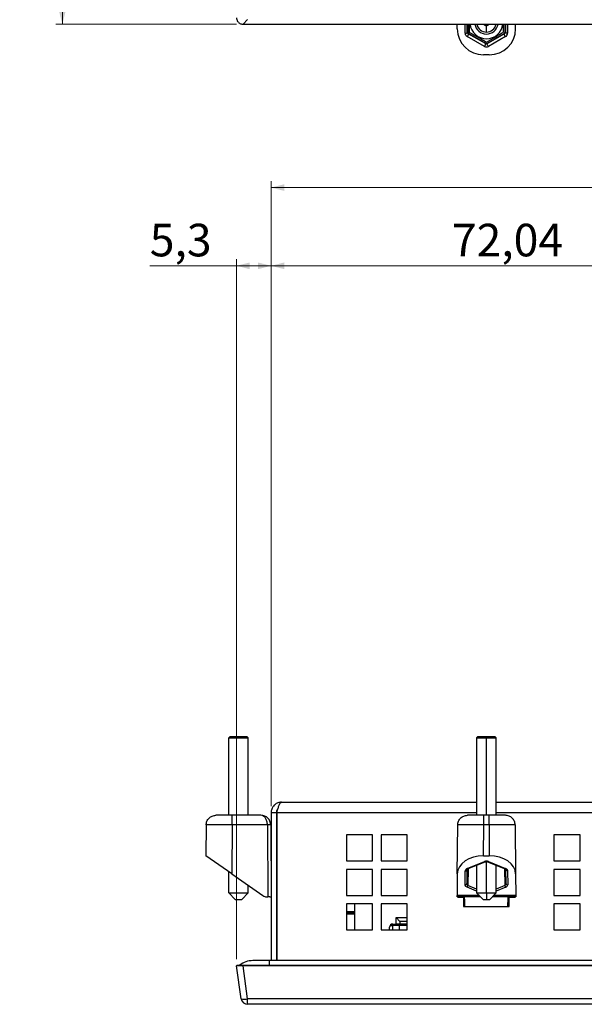
# Model space of a CAD drawing. Units: millimetres. Extents: x 74 to 1174, y 28 to 828.
# Drawn here: x 74 to 160, y 375 to 526 of the extents above; entities that cross this region are included whole.
import ezdxf

# ---------------------------------------------------------------- set-up
doc = ezdxf.new("R2010")
doc.units = ezdxf.units.MM
doc.styles.add('SLDTEXTSTYLE0', font='TXT', dxfattribs={"width": 0.75})
doc.dimstyles.new('SLDDIMSTYLE3', dxfattribs={"dimtxt": 5, "dimasz": 2, "dimexe": 0, "dimexo": 0.0625, "dimgap": 1.25, "dimtad": 1, "dimrnd": 1e-09, "dimzin": 12, "dimdsep": 46, "dimtxsty": 'SLDTEXTSTYLE0', "dimsah": 1, "dimcen": 0.09, "dimadec": 0, "dimazin": 3, "dimtfac": 1, "dimtofl": 0, "dimtmove": 0, "dimatfit": 3, "dimfxl": 1, "dimfrac": 2, "dimtolj": 1, "dimtzin": 12, "dimarcsym": 0})

# ---------------------------------------------------------------- blocks, each defined once
blk = doc.blocks.new('_D_5')
at = {"color": 7, "linetype": 'Continuous', "lineweight": 0}
for p, q in [((107.01, 807.07), (79.32, 807.07)), ((80.32, 525.57), (80.32, 807.07)), ((107.01, 525.57), (79.32, 525.57))]:
    blk.add_line(p, q, dxfattribs=at)
at = {"color": 7, "linetype": 'Continuous', "lineweight": 18}
for points in [[(80.32, 807.07), (79.81, 805.07), (80.83, 805.07)], [(80.32, 525.57), (80.83, 527.57), (79.81, 527.57)]]:
    blk.add_solid(points, dxfattribs=at)
at = {"color": 7, "linetype": 'Continuous', "lineweight": 18, "insert": (73.87, 656.16), "char_height": 5, "attachment_point": 1, "rotation": 90, "style": 'SLDTEXTSTYLE0'}
blk.add_mtext('281,49', dxfattribs=at)
blk = doc.blocks.new('_D_15')
at = {"color": 7, "linetype": 'Continuous', "lineweight": 0}
for p, q in [((107.02, 382.13), (107.02, 489.51)), ((112.32, 405.62), (112.32, 489.51)), ((107.02, 488.51), (93.72, 488.51)), ((107.02, 488.51), (112.32, 488.51))]:
    blk.add_line(p, q, dxfattribs=at)
at = {"color": 7, "linetype": 'Continuous', "lineweight": 18}
for points in [[(107.02, 488.51), (109.02, 488), (109.02, 489.02)], [(112.32, 488.51), (110.32, 489.02), (110.32, 488)]]:
    blk.add_solid(points, dxfattribs=at)
at = {"color": 7, "linetype": 'Continuous', "lineweight": 18, "insert": (93.72, 494.96), "char_height": 5, "attachment_point": 1, "style": 'SLDTEXTSTYLE0'}
blk.add_mtext('5,3', dxfattribs=at)
blk = doc.blocks.new('_D_16')
at = {"color": 7, "linetype": 'Continuous', "lineweight": 0}
for p, q in [((112.32, 405.62), (112.32, 501.51)), ((562.42, 405.62), (562.42, 501.51)), ((112.32, 500.51), (562.42, 500.51))]:
    blk.add_line(p, q, dxfattribs=at)
at = {"color": 7, "linetype": 'Continuous', "lineweight": 18}
for points in [[(112.32, 500.51), (114.32, 500), (114.32, 501.02)], [(562.42, 500.51), (560.42, 501.02), (560.42, 500)]]:
    blk.add_solid(points, dxfattribs=at)
at = {"color": 7, "linetype": 'Continuous', "lineweight": 18, "insert": (329.06, 506.96), "char_height": 5, "attachment_point": 1, "style": 'SLDTEXTSTYLE0'}
blk.add_mtext('450,1', dxfattribs=at)
blk = doc.blocks.new('_D_18')
at = {"color": 7, "linetype": 'Continuous', "lineweight": 0}
for p, q in [((112.32, 405.62), (112.32, 489.51)), ((184.36, 475.42), (184.36, 489.51)), ((112.32, 488.51), (184.36, 488.51))]:
    blk.add_line(p, q, dxfattribs=at)
at = {"color": 7, "linetype": 'Continuous', "lineweight": 18}
for points in [[(112.32, 488.51), (114.32, 488), (114.32, 489.02)], [(184.36, 488.51), (182.36, 489.02), (182.36, 488)]]:
    blk.add_solid(points, dxfattribs=at)
at = {"color": 7, "linetype": 'Continuous', "lineweight": 18, "insert": (140.03, 494.96), "char_height": 5, "attachment_point": 1, "style": 'SLDTEXTSTYLE0'}
blk.add_mtext('72,04', dxfattribs=at)

msp = doc.modelspace()

# ---------------------------------------------------------------- linework, layer by layer
at = {"color": 7, "linetype": 'Continuous', "lineweight": 25}
for p, q in [((108.013, 525.575), (108.723, 526.285)), ((108.013, 525.575), (566.727, 525.575)), ((140.851, 524.848), (140.846, 525.575)), ((142.387, 524.352), (142.372, 525.575)), ((142.47, 524.4), (142.387, 524.352)), ((142.47, 525.575), (142.47, 524.4)), ((142.62, 524.14), (142.543, 524.095)), ((142.62, 524.14), (145.17, 522.668)), ((142.687, 525.575), (142.687, 524.352)), ((145.32, 524.372), (145.32, 525.372)), ((145.47, 522.668), (148.02, 524.14)), ((147.953, 524.352), (147.953, 525.575)), ((148.02, 524.14), (148.097, 524.095)), ((148.17, 524.4), (148.17, 525.575)), ((148.17, 524.4), (148.253, 524.352)), ((148.268, 525.575), (148.253, 524.352)), ((149.789, 524.848), (149.794, 525.575)), ((145.02, 522.168), (142.393, 523.664)), ((145.17, 522.6), (142.543, 524.095)), ((145.17, 522.668), (145.17, 522.6)), ((148.097, 524.095), (145.47, 522.6)), ((145.47, 522.668), (145.47, 522.6)), ((148.247, 523.664), (145.62, 522.168)), ((145.765, 520.872), (144.875, 520.872)), ((106.02, 416.319), (105.82, 416.119)), ((105.82, 404.219), (105.82, 416.119)), ((105.82, 416.119), (108.82, 416.119)), ((106.02, 416.319), (108.62, 416.319)), ((108.62, 416.319), (108.82, 416.119)), ((108.82, 404.219), (108.82, 416.119)), ((144.02, 416.319), (143.82, 416.119)), ((143.82, 416.119), (143.82, 404.219)), ((143.82, 416.119), (145.32, 416.119)), ((144.02, 416.319), (145.32, 416.319)), ((145.32, 416.319), (145.32, 416.119)), ((145.32, 416.319), (146.62, 416.319)), ((145.32, 416.119), (146.82, 416.119)), ((146.82, 416.119), (146.62, 416.319)), ((146.82, 404.219), (146.82, 416.119)), ((113.92, 406.219), (143.82, 406.219)), ((146.82, 406.219), (254.32, 406.219)), ((106.361, 404.219), (103.861, 404.219)), ((110.756, 404.219), (106.361, 404.219)), ((112.32, 404.619), (113.12, 404.619)), ((112.32, 404.619), (112.32, 381.921)), ((113.12, 404.619), (113.12, 381.921)), ((113.191, 404.619), (113.191, 381.921)), ((144.916, 404.219), (142.416, 404.219)), ((145.724, 404.219), (144.916, 404.219)), ((148.224, 404.219), (145.724, 404.219)), ((102.361, 402.732), (102.32, 398.021)), ((106.361, 402.732), (106.296, 395.237)), ((111.756, 402.732), (106.361, 402.732)), ((111.756, 402.732), (111.82, 391.719)), ((112.256, 402.728), (112.32, 391.63)), ((140.851, 395.237), (140.916, 402.732)), ((144.875, 398.021), (144.916, 402.732)), ((145.724, 402.732), (144.916, 402.732)), ((145.724, 402.732), (145.765, 398.021)), ((149.724, 402.732), (149.789, 395.237)), ((127.87, 401.219), (123.87, 401.219)), ((123.87, 401.219), (123.87, 397.219)), ((127.87, 397.219), (127.87, 401.219)), ((133.17, 401.219), (129.17, 401.219)), ((129.17, 401.219), (129.17, 397.219)), ((133.17, 397.219), (133.17, 401.219)), ((159.67, 401.219), (155.67, 401.219)), ((155.67, 401.219), (155.67, 397.219)), ((159.67, 397.219), (159.67, 401.219)), ((106.296, 395.237), (102.32, 398.021)), ((144.875, 398.021), (145.765, 398.021)), ((112.32, 397.219), (112.288, 397.219)), ((113.191, 397.219), (113.12, 397.219)), ((123.87, 397.219), (127.87, 397.219)), ((127.87, 395.919), (123.87, 395.919)), ((123.87, 395.919), (123.87, 391.919)), ((127.87, 391.919), (127.87, 395.919)), ((129.17, 397.219), (133.17, 397.219)), ((133.17, 395.919), (129.17, 395.919)), ((129.17, 395.919), (129.17, 391.919)), ((133.17, 391.919), (133.17, 395.919)), ((142.349, 393.801), (142.387, 395.945)), ((142.393, 396.066), (145.02, 397.113)), ((142.504, 396.033), (145.131, 397.08)), ((143.82, 396.558), (143.82, 392.319)), ((145.509, 397.08), (148.196, 396.009)), ((145.62, 397.113), (148.247, 396.066)), ((146.82, 392.319), (146.82, 396.558)), ((148.219, 396.121), (148.253, 395.945)), ((148.253, 395.945), (148.291, 393.801)), ((155.67, 397.219), (159.67, 397.219)), ((159.67, 395.919), (155.67, 395.919)), ((155.67, 395.919), (155.67, 391.919)), ((159.67, 391.919), (159.67, 395.919)), ((105.82, 392.319), (105.82, 395.57)), ((106.296, 395.237), (111.062, 391.9)), ((140.851, 395.237), (140.822, 391.9)), ((142.049, 393.561), (142.087, 395.705)), ((148.553, 395.705), (148.591, 393.561)), ((149.789, 395.237), (149.818, 391.9)), ((108.82, 392.319), (108.82, 393.47)), ((142.357, 393.698), (142.343, 393.754)), ((105.82, 392.319), (108.82, 392.319)), ((105.82, 392.319), (106.82, 391.319)), ((106.82, 391.319), (107.82, 391.319)), ((108.82, 392.319), (107.82, 391.319)), ((111.635, 391.719), (111.815, 391.719)), ((113.12, 392.03), (113.191, 392.065)), ((123.87, 391.919), (127.87, 391.919)), ((129.17, 391.919), (133.17, 391.919)), ((140.82, 391.719), (140.822, 391.9)), ((144.42, 391.719), (140.82, 391.719)), ((141.319, 391.63), (141.97, 391.63)), ((141.82, 391.63), (141.82, 390.219)), ((143.82, 392.319), (144.82, 391.319)), ((143.82, 392.319), (145.32, 392.319)), ((144.82, 391.319), (145.32, 391.319)), ((145.32, 392.319), (146.82, 392.319)), ((145.32, 392.319), (145.32, 391.319)), ((145.32, 391.319), (145.82, 391.319)), ((145.82, 391.319), (146.82, 392.319)), ((149.82, 391.719), (146.22, 391.719)), ((148.67, 391.63), (149.321, 391.63)), ((148.82, 390.219), (148.82, 391.63)), ((149.818, 391.9), (149.82, 391.719)), ((155.67, 391.919), (159.67, 391.919)), ((127.87, 390.619), (123.87, 390.619)), ((123.87, 390.619), (123.87, 386.619)), ((125.17, 386.619), (125.17, 390.619)), ((127.87, 386.619), (127.87, 390.619)), ((133.17, 390.619), (129.17, 390.619)), ((129.17, 390.619), (129.17, 386.619)), ((133.17, 386.619), (133.17, 390.619)), ((141.82, 390.219), (148.82, 390.219)), ((142.036, 390.232), (148.604, 390.232)), ((142.036, 390.232), (142.037, 390.219)), ((148.604, 390.232), (148.604, 390.219)), ((159.67, 390.619), (155.67, 390.619)), ((155.67, 390.619), (155.67, 386.619)), ((159.67, 386.619), (159.67, 390.619)), ((131.47, 388.534), (133.17, 388.534)), ((132.07, 387.934), (131.47, 388.534)), ((131.47, 387.534), (131.47, 388.534)), ((130.47, 386.619), (130.47, 387.034)), ((130.985, 387.334), (130.57, 387.334)), ((130.97, 387.534), (131.47, 387.534)), ((130.985, 387.334), (130.985, 387.234)), ((132.005, 387.334), (130.985, 387.334)), ((130.985, 386.619), (130.985, 387.234)), ((132.07, 387.534), (131.47, 387.534)), ((133.17, 387.334), (132.005, 387.334)), ((133.17, 387.934), (132.07, 387.934)), ((132.07, 387.934), (132.07, 387.534)), ((133.17, 387.534), (132.07, 387.534)), ((123.87, 386.619), (127.87, 386.619)), ((129.17, 386.619), (133.17, 386.619)), ((155.67, 386.619), (159.67, 386.619)), ((107.023, 381.131), (107.111, 381.219)), ((107.733, 376.08), (107.023, 381.131)), ((108.013, 381.131), (108.013, 381.219)), ((108.013, 381.219), (566.727, 381.219)), ((108.723, 376.08), (108.013, 381.131)), ((566.727, 381.131), (108.013, 381.131)), ((112.011, 381.921), (109.511, 381.921)), ((562.73, 381.921), (112.011, 381.921)), ((566.017, 376.08), (108.723, 376.08)), ((108.723, 375.219), (108.723, 376.08)), ((566.017, 375.219), (108.723, 375.219))]:
    msp.add_line(p, q, dxfattribs=at)
at = {"color": 1, "linetype": 'Continuous', "lineweight": 25}
for p, q in [((142.087, 524.18), (142.07, 525.575)), ((148.57, 525.575), (148.553, 524.18)), ((145.32, 404.219), (145.32, 416.119)), ((113.191, 404.619), (143.82, 404.619)), ((146.82, 404.619), (254.32, 404.619)), ((142.539, 396.047), (142.493, 393.435)), ((145.32, 392.319), (145.32, 397.119)), ((148.102, 396.047), (148.147, 393.435)), ((143.82, 392.589), (142.343, 393.194)), ((143.82, 392.891), (142.493, 393.435)), ((148.147, 393.435), (146.82, 392.891)), ((148.297, 393.194), (146.82, 392.589)), ((144.239, 391.9), (140.822, 391.9)), ((149.818, 391.9), (146.401, 391.9)), ((123.92, 389.38), (123.92, 390.619)), ((123.87, 389.38), (123.92, 389.38)), ((125.17, 389.38), (123.92, 389.38)), ((130.985, 387.234), (130.512, 387.234)), ((132.005, 386.619), (132.005, 387.334)), ((112.011, 381.921), (112.011, 381.219))]:
    msp.add_line(p, q, dxfattribs=at)
at = {"color": 7, "linetype": 'Continuous', "lineweight": 25, "flags": 128}
for points in [[(148.553, 524.18), (148.495, 524.183), (148.44, 524.193), (148.388, 524.209), (148.343, 524.231), (148.305, 524.257), (148.277, 524.286), (148.26, 524.318), (148.253, 524.352)], [(148.247, 523.664), (148.203, 523.721), (148.162, 523.786), (148.127, 523.855), (148.1, 523.922), (148.082, 523.983), (148.076, 524.035), (148.081, 524.073), (148.097, 524.095)], [(145.02, 522.168), (145.064, 522.225), (145.105, 522.291), (145.14, 522.359), (145.168, 522.426), (145.185, 522.488), (145.191, 522.539), (145.186, 522.577), (145.17, 522.6)], [(145.62, 522.168), (145.576, 522.226), (145.535, 522.291), (145.5, 522.359), (145.473, 522.426), (145.455, 522.488), (145.449, 522.539), (145.454, 522.577), (145.47, 522.6)]]:
    msp.add_lwpolyline(points, dxfattribs=at)
at = {"color": 7, "linetype": 'Continuous', "lineweight": 25}
for centre, radius, start, end in [((142.77, 524.4), 0.3, 179.99931, 240.00069), ((145.32, 525.872), 2.533, 186.73578, 353.26422), ((145.32, 525.872), 1.804, 189.48039, 350.51961), ((145.32, 525.872), 1.5, 191.42536, 270), ((145.32, 525.872), 0.5, 216.46088, 270), ((145.32, 525.872), 0.5, 270, 323.53912), ((145.32, 525.872), 1.5, 270, 348.57464), ((147.87, 524.4), 0.3, 299.99931, 0.00069), ((145.32, 522.927), 0.3, 239.99931, 300.00069), ((111.911, 391.901), 10.832, 88.1765, 90.82158), ((142.113, 395.98), 0.276, 264.59191, 352.85492), ((142.476, 396.142), 0.112, 222.40072, 284.57882), ((148.644, 393.577), 0.517, 196.02417, 227.86951), ((148.565, 393.835), 0.276, 187.14441, 275.40862), ((111.635, 392.719), 1, 234.99996, 270.00004), ((130.97, 387.034), 0.5, 90, 180), ((109.511, 378.721), 3.2, 90, 128.68219), ((108.228, 377.899), 1.886, 254.77764, 285.22236), ((108.723, 376.219), 1, 188, 270)]:
    msp.add_arc(centre, radius, start, end, dxfattribs=at)
at = {"color": 1, "linetype": 'Continuous', "lineweight": 25}
for centre, radius, start, end in [((145.103, 397.189), 0.112, 222.49392, 284.11454), ((145.537, 397.189), 0.113, 255.89669, 317.5375)]:
    msp.add_arc(centre, radius, start, end, dxfattribs=at)
at = {"color": 7, "linetype": 'Continuous', "lineweight": 25}
for centre, major_axis, ratio, start_param, end_param in [((144.851, 524.848), (3.707, -1.515), 0.991475, 3.5327176, 5.1034377), ((145.789, 524.848), (3.707, 1.515), 0.991475, 4.3213399, 5.89206), ((147.953, 524.352), (0.264, 0.146), 0.9725121, 4.7180391, 5.764927), ((147.953, 524.18), (0.524, 0.297), 0.9861201, 4.7150613, 5.7621055), ((145.32, 522.68), (0.6, 0), 0.9862489, 4.1892475, 5.2363056), ((145.32, 522.853), (0.3, 0.001), 0.9736758, 4.1871061, 5.2332375), ((110.756, 402.719), (-1.055, 1.066), 0.9999161, 3.9377646, 5.5028712), ((144.851, 395.237), (4, 0.032), 0.6959063, 1.5591669, 3.1298871), ((145.789, 395.237), (4, -0.032), 0.6959063, 0.0117056, 1.5824258), ((142.687, 395.705), (0.6, 0.01), 0.6950428, 2.0712164, 3.118258), ((145.32, 396.755), (0.6, 0), 0.6905789, 1.0472875, 2.0943457), ((147.991, 393.807), (-0.022, 0.426), 0.703057, 4.4022683, 4.6631278), ((147.991, 393.561), (0.6, -0.011), 0.7048721, 5.2608537, 6.3078468)]:
    msp.add_ellipse(centre, major_axis=major_axis, ratio=ratio, start_param=start_param, end_param=end_param, dxfattribs=at)
at = {"color": 1, "linetype": 'Continuous', "lineweight": 25}
msp.add_ellipse((147.991, 393.807), major_axis=(-0.022, 0.426), ratio=0.703057, start_param=3.6162635, end_param=4.4022683, dxfattribs=at)
at = {"color": 7, "linetype": 'Continuous', "lineweight": 25}
for points, knots in [([(107.023, 526.565), (107.024, 526.532), (107.026, 526.467), (107.046, 526.339), (107.092, 526.183), (107.184, 526.011), (107.308, 525.86), (107.459, 525.736), (107.631, 525.644), (107.787, 525.598), (107.915, 525.578), (107.98, 525.576), (108.013, 525.575)], [0, 0, 0, 0, 0.06362602, 0.12555621, 0.25060393, 0.37537642, 0.5, 0.62462358, 0.74939607, 0.87444379, 0.93635716, 1, 1, 1, 1]), ([(142.393, 523.664), (142.347, 523.695), (142.254, 523.759), (142.16, 523.889), (142.099, 524.031), (142.091, 524.13), (142.087, 524.18)], [0, 0, 0, 0, 0.24667, 0.4998399, 0.7492038, 1, 1, 1, 1]), ([(142.543, 524.095), (142.519, 524.112), (142.468, 524.147), (142.405, 524.234), (142.394, 524.305), (142.387, 524.352)], [0, 0, 0, 0, 0.2299931, 0.5005296, 1, 1, 1, 1]), ([(142.687, 524.352), (143.16, 524.079), (144.04, 523.571), (144.915, 523.066), (145.32, 522.832)], [0, 0, 0, 0, 0.5371462, 1, 1, 1, 1]), ([(145.32, 522.832), (145.793, 523.105), (146.673, 523.613), (147.548, 524.118), (147.953, 524.352)], [0, 0, 0, 0, 0.5371462, 1, 1, 1, 1]), ([(113.92, 406.219), (113.733, 406.2), (113.358, 406.161), (112.864, 405.863), (112.502, 405.427), (112.338, 404.982), (112.324, 404.707), (112.32, 404.619)], [0, 0, 0, 0, 0.22357584, 0.44718393, 0.67079215, 0.89440017, 1, 1, 1, 1]), ([(113.357, 405.178), (113.347, 405.171), (113.253, 405.104), (113.153, 404.903), (113.131, 404.71), (113.12, 404.619)], [0, 0, 0, 0, 0.058303, 0.5570204, 1, 1, 1, 1]), ([(113.191, 404.619), (113.245, 404.806), (113.354, 405.181), (113.517, 405.675), (113.68, 406.038), (113.815, 406.201), (113.895, 406.215), (113.92, 406.219)], [0, 0, 0, 0, 0.2235758, 0.4471839, 0.6707921, 0.8944002, 1, 1, 1, 1]), ([(111.756, 402.732), (111.751, 402.829), (111.743, 403.027), (111.682, 403.307), (111.588, 403.567), (111.418, 403.872), (111.138, 404.156), (110.885, 404.198), (110.756, 404.219)], [0, 0, 0, 0, 0.1129784, 0.2294154, 0.3458138, 0.4717775, 0.7301375, 1, 1, 1, 1]), ([(106.361, 402.732), (105.837, 402.734), (104.789, 402.737), (103.467, 402.739), (102.542, 402.737), (102.421, 402.734), (102.361, 402.732)], [0, 0, 0, 0, 0.2500029, 0.5000027, 0.7500011, 1, 1, 1, 1]), ([(144.916, 402.732), (144.392, 402.734), (143.344, 402.737), (142.022, 402.739), (141.097, 402.737), (140.976, 402.734), (140.916, 402.732)], [0, 0, 0, 0, 0.2500027, 0.5000024, 0.7500008, 1, 1, 1, 1]), ([(149.724, 402.732), (149.664, 402.734), (149.544, 402.737), (148.619, 402.739), (147.296, 402.737), (146.248, 402.734), (145.724, 402.732)], [0, 0, 0, 0, 0.25000294, 0.50000266, 0.75000105, 1, 1, 1, 1]), ([(145.13, 397.08), (145.162, 397.091), (145.222, 397.112), (145.32, 397.122), (145.418, 397.112), (145.479, 397.091), (145.51, 397.08)], [0, 0, 0, 0, 0.2610624, 0.4999951, 0.7389324, 1, 1, 1, 1]), ([(148.247, 396.066), (148.232, 396.056), (148.203, 396.035), (148.165, 396.025), (148.145, 396.032), (148.137, 396.035)], [0, 0, 0, 0, 0.3671352, 0.7342704, 1, 1, 1, 1]), ([(148.247, 396.066), (148.293, 396.044), (148.386, 395.999), (148.48, 395.909), (148.541, 395.809), (148.549, 395.74), (148.553, 395.705)], [0, 0, 0, 0, 0.24667, 0.4998399, 0.7492038, 1, 1, 1, 1]), ([(142.343, 393.194), (142.297, 393.217), (142.204, 393.263), (142.115, 393.356), (142.058, 393.456), (142.052, 393.526), (142.049, 393.561)], [0, 0, 0, 0, 0.2496935, 0.4999209, 0.7497117, 1, 1, 1, 1]), ([(142.493, 393.435), (142.47, 393.459), (142.419, 393.51), (142.361, 393.634), (142.354, 393.735), (142.349, 393.801)], [0, 0, 0, 0, 0.2300003, 0.5004751, 1, 1, 1, 1]), ([(112.32, 391.63), (112.312, 391.633), (112.295, 391.64), (112.181, 391.675), (112.017, 391.71), (111.883, 391.716), (111.815, 391.719)], [0, 0, 0, 0, 0.2520743, 0.4965515, 0.7435565, 1, 1, 1, 1]), ([(140.818, 391.719), (140.827, 391.716), (140.844, 391.71), (140.958, 391.675), (141.121, 391.64), (141.253, 391.633), (141.319, 391.63)], [0, 0, 0, 0, 0.2564163, 0.5034448, 0.7478996, 1, 1, 1, 1]), ([(148.604, 390.232), (148.605, 390.27), (148.609, 390.371), (148.616, 390.559), (148.626, 390.814), (148.641, 391.14), (148.657, 391.448), (148.666, 391.574), (148.67, 391.63)], [0, 0, 0, 0, 0.0621489, 0.1663564, 0.3125546, 0.5006484, 0.7759707, 1, 1, 1, 1]), ([(149.321, 391.63), (149.388, 391.633), (149.519, 391.64), (149.682, 391.675), (149.797, 391.71), (149.814, 391.716), (149.822, 391.719)], [0, 0, 0, 0, 0.2520743, 0.4965515, 0.7435565, 1, 1, 1, 1]), ([(125.12, 389.234), (124.937, 389.234), (124.571, 389.234), (124.138, 389.234), (123.935, 389.234), (123.87, 389.234)], [0, 0, 0, 0, 0.4041908, 0.8083815, 1, 1, 1, 1]), ([(108.013, 381.131), (107.98, 381.131), (107.915, 381.13), (107.787, 381.129), (107.631, 381.128), (107.459, 381.127), (107.308, 381.126), (107.184, 381.127), (107.092, 381.128), (107.046, 381.129), (107.026, 381.13), (107.024, 381.131), (107.023, 381.131)], [0, 0, 0, 0, 0.063626, 0.1255562, 0.2506039, 0.3753764, 0.5, 0.6246236, 0.7493961, 0.8744438, 0.9363572, 1, 1, 1, 1]), ([(107.111, 381.219), (107.111, 381.219), (107.111, 381.219), (107.114, 381.219), (107.119, 381.219), (107.128, 381.219), (107.138, 381.219), (107.15, 381.219), (107.163, 381.219), (107.18, 381.219), (107.197, 381.219), (107.218, 381.219), (107.239, 381.219), (107.264, 381.219), (107.288, 381.219), (107.317, 381.219), (107.345, 381.219), (107.377, 381.219), (107.407, 381.219), (107.442, 381.219), (107.476, 381.219), (107.514, 381.219), (107.549, 381.219), (107.59, 381.219), (107.628, 381.219), (107.67, 381.219), (107.71, 381.219), (107.754, 381.219), (107.795, 381.219), (107.84, 381.219), (107.882, 381.219), (107.926, 381.219), (107.969, 381.219), (107.998, 381.219), (108.013, 381.219)], [0, 0, 0, 0, 0.0251446, 0.0502703, 0.0932946, 0.1255306, 0.1613136, 0.1881302, 0.2238558, 0.2506322, 0.2863083, 0.313051, 0.3486875, 0.3754047, 0.4110129, 0.4377134, 0.4733056, 0.4999991, 0.5355887, 0.5622849, 0.5978847, 0.6245936, 0.6602165, 0.6869472, 0.722605, 0.7493661, 0.7850695, 0.8118681, 0.8476256, 0.8744677, 0.9102864, 0.9371761, 0.9685733, 1, 1, 1, 1])]:
    msp.add_open_spline(points, degree=3, knots=knots, dxfattribs=at)
for points in [[(142.087, 524.18), (142.126, 524.182), (142.204, 524.188), (142.302, 524.228), (142.372, 524.285), (142.382, 524.329), (142.387, 524.352)], [(142.393, 523.664), (142.408, 523.682), (142.437, 523.719), (142.479, 523.786), (142.515, 523.855), (142.542, 523.923), (142.56, 523.985), (142.566, 524.037), (142.562, 524.077), (142.549, 524.089), (142.543, 524.095)], [(102.361, 402.732), (102.385, 402.927), (102.433, 403.318), (102.781, 403.809), (103.275, 404.152), (103.666, 404.197), (103.861, 404.219)], [(106.361, 402.732), (106.361, 402.927), (106.361, 403.318), (106.361, 403.809), (106.361, 404.152), (106.361, 404.197), (106.361, 404.219)], [(140.916, 402.732), (140.94, 402.927), (140.988, 403.318), (141.336, 403.809), (141.83, 404.152), (142.221, 404.197), (142.416, 404.219)], [(144.916, 402.732), (144.916, 402.927), (144.916, 403.318), (144.916, 403.809), (144.916, 404.152), (144.916, 404.197), (144.916, 404.219)], [(145.724, 402.732), (145.724, 402.927), (145.724, 403.318), (145.724, 403.809), (145.724, 404.152), (145.724, 404.197), (145.724, 404.219)], [(149.724, 402.732), (149.7, 402.927), (149.652, 403.318), (149.304, 403.809), (148.81, 404.152), (148.419, 404.197), (148.224, 404.219)], [(148.553, 395.705), (148.514, 395.708), (148.436, 395.715), (148.338, 395.77), (148.268, 395.85), (148.258, 395.914), (148.253, 395.945)], [(142.049, 393.561), (142.088, 393.564), (142.166, 393.571), (142.265, 393.626), (142.334, 393.706), (142.344, 393.769), (142.349, 393.801)], [(142.343, 393.194), (142.358, 393.208), (142.388, 393.235), (142.43, 393.294), (142.467, 393.362), (142.484, 393.41), (142.493, 393.435)], [(142.036, 390.232), (142.031, 390.384), (142.019, 390.688), (142.001, 391.098), (141.984, 391.437), (141.975, 391.566), (141.97, 391.63)], [(125.12, 389.034), (125.12, 389.06), (125.12, 389.113), (125.12, 389.179), (125.12, 389.225), (125.12, 389.231), (125.12, 389.234)]]:
    msp.add_open_spline(points, degree=3, dxfattribs=at)
at = {"color": 1, "linetype": 'Continuous', "lineweight": 25}
for points, knots in [([(148.137, 396.035), (148.133, 396.036), (148.118, 396.039), (148.099, 396.064), (148.083, 396.097), (148.08, 396.125), (148.08, 396.133)], [0, 0, 0, 0, 0.1028303, 0.4751236, 0.8474169, 1, 1, 1, 1]), ([(125.12, 389.034), (124.919, 389.034), (124.518, 389.034), (124.086, 389.034), (123.902, 389.034), (123.87, 389.034)], [0, 0, 0, 0, 0.4532453, 0.9064906, 1, 1, 1, 1])]:
    msp.add_open_spline(points, degree=3, knots=knots, dxfattribs=at)

# ---------------------------------------------------------------- dimensions: what is measured, and where the dimension line sits
at = {"color": 7, "linetype": 'Continuous', "lineweight": 18}
dim = msp.add_linear_dim(base=(80.32, 807.069), p1=(108.013, 525.575), p2=(108.013, 807.069), angle=90, dimstyle='SLDDIMSTYLE3', dxfattribs=at)
dim.commit()
dim.dimension.update_dxf_attribs({"geometry": '_D_5', "text_midpoint": (80.32, 666.322), "dimtype": 160})
for base, p1, p2, picture, middle in [((562.42, 500.511), (112.32, 404.619), (562.42, 404.619), '_D_16', (337.37, 500.511)), ((112.32, 488.511), (107.023, 381.131), (112.32, 404.619), '_D_15', (98.342, 488.511)), ((184.358, 488.511), (112.32, 404.619), (184.358, 474.419), '_D_18', (148.339, 488.511))]:
    dim = msp.add_linear_dim(base=base, p1=p1, p2=p2, dimstyle='SLDDIMSTYLE3', dxfattribs=at)
    dim.commit()
    dim.dimension.update_dxf_attribs({"geometry": picture, "text_midpoint": middle, "dimtype": 160})

doc.saveas('drawing.dxf')
